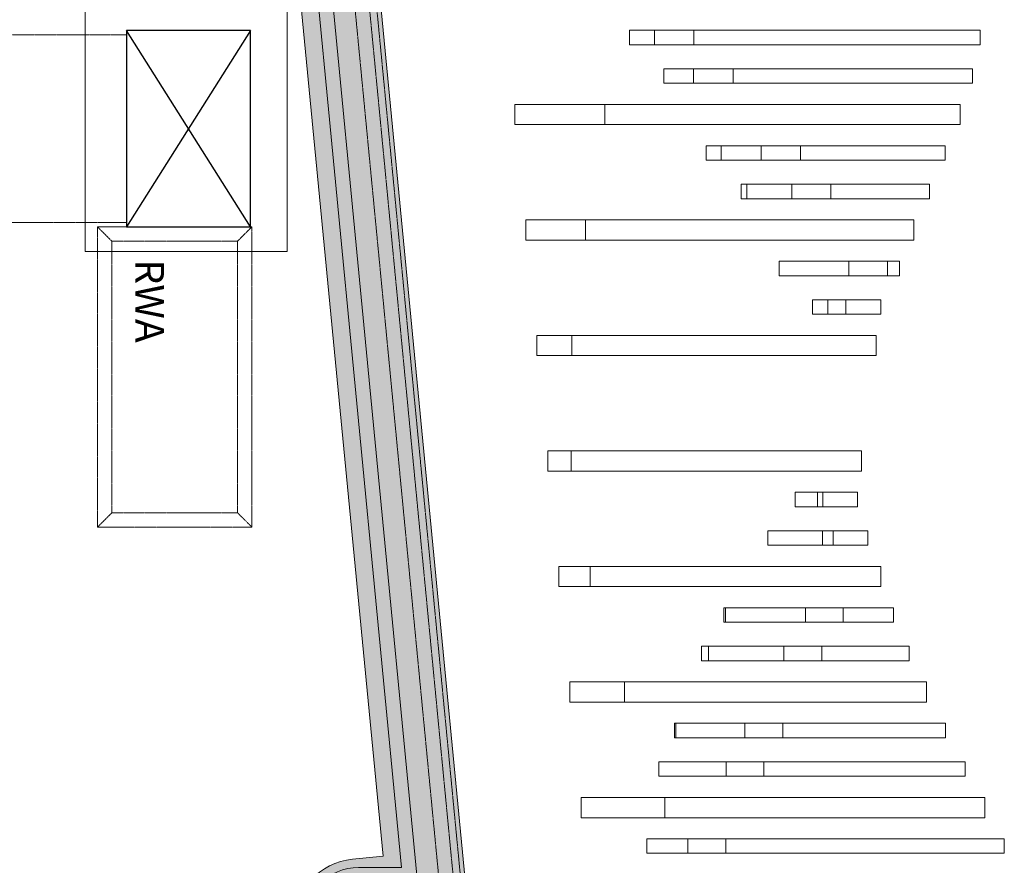
# Model space of a CAD drawing. Units: millimetres. Extents: x -183660 to -107408, y -136980 to -61780.
# Drawn here: x -116136 to -109318, y -95380 to -89523 of the extents above; entities that cross this region are included whole.
import ezdxf

# ---------------------------------------------------------------- set-up
doc = ezdxf.new("R2010")
doc.units = ezdxf.units.MM
doc.header["$LTSCALE"] = 0.25
for name, pattern in [('AD_Gebäudehülle 2.OG$0$HIDDEN', [9.525, 6.35, -3.175]), ('Herzner_Show Level3$0$CENTER2', [28.575, 19.05, -3.175, 3.175, -3.175]), ('Pichler_Grundriss_14.000 Catwalk$0$CENTER2', [28.575, 19.05, -3.175, 3.175, -3.175])]:
    doc.linetypes.add(name, pattern=pattern)
doc.layers.get('0').update_dxf_attribs({"lineweight": 9})
for name, color, linetype, lineweight in [('AD_Gebäudehülle 2.OG$0$Brandschutz Fuge', 150, 'Continuous', 9), ('AD_Gebäudehülle 2.OG$0$Fassade Iso Kontur', 242, 'Continuous', 15), ('Herzner_Show Level3$0$Lüftung Schnitt', 160, 'Continuous', 25), ('Pichler_Grundriss_14.000 Catwalk$0$Kontur Boden +10.065', 105, 'Continuous', 9), ('Pichler_Grundriss_14.000 Catwalk$0$RWA Dach', 20, 'Pichler_Grundriss_14.000 Catwalk$0$CENTER2', 15)]:
    doc.layers.add(name, color=color, linetype=linetype, lineweight=lineweight)
for name, color, linetype, lineweight, true_color in [('AD_Gebäudehülle 2.OG$0$Fassade Iso Schraffur', 7, 'Continuous', 15, 0x969696), ('AD_Gebäudehülle 2.OG$0$Lamellen Nord', 7, 'Continuous', 9, 0xa2784e), ('Herzner_Show Level3$0$Leitungen', 7, 'Herzner_Show Level3$0$CENTER2', 20, 0x87c9b9)]:
    doc.layers.add(name, color=color, linetype=linetype, lineweight=lineweight, true_color=true_color)
doc.styles.add('Pichler_Grundriss_14.000 Catwalk$0$ARIAL', font='arial.ttf')

# ---------------------------------------------------------------- blocks, each defined once
blk = doc.blocks.new('AD_Gebäudehülle 2.OG$0$Lamellen gr')
for p, q in [((65726.1, 41833.5), (65726.1, 41933.5)), ((65726.1, 41933.5), (65898, 41933.5)), ((65898, 41933.5), (65898, 41833.5)), ((66171.1, 41933.5), (65898, 41933.5)), ((66171.1, 41833.5), (66171.1, 41933.5)), ((68153.7, 41933.5), (66171.1, 41933.5)), ((68153.7, 41833.5), (68153.7, 41933.5)), ((65726.1, 41833.5), (65898, 41833.5)), ((65898, 41833.5), (66171.1, 41833.5)), ((68153.7, 41833.5), (66171.1, 41833.5)), ((65964.1, 41566.8), (65964.1, 41666.8)), ((65964.1, 41666.8), (66094.5, 41666.8)), ((66094.5, 41666.8), (66170.2, 41666.8)), ((66442.8, 41666.8), (66170.2, 41666.8)), ((66170.2, 41666.8), (66170.2, 41566.8)), ((66442.8, 41566.8), (66442.8, 41666.8)), ((68102.2, 41666.8), (66442.8, 41666.8)), ((68102.2, 41566.8), (68102.2, 41666.8)), ((65964.1, 41566.8), (66094.5, 41566.8)), ((66094.5, 41566.8), (66170.2, 41566.8)), ((66170.2, 41566.8), (66442.8, 41566.8)), ((68102.2, 41566.8), (66442.8, 41566.8)), ((65554.4, 41420.2), (64931.9, 41420.2)), ((64931.9, 41420.2), (64931.9, 41280.2)), ((68016, 41420.2), (65554.4, 41420.2)), ((65554.4, 41280.2), (65554.4, 41420.2)), ((68016, 41280.2), (68016, 41420.2)), ((65554.4, 41280.2), (64931.9, 41280.2)), ((68016, 41280.2), (65554.4, 41280.2)), ((66255.9, 41133.5), (66255.9, 41033.5)), ((66359.9, 41133.5), (66255.9, 41133.5)), ((66359.9, 41033.5), (66359.9, 41133.5)), ((66359.9, 41133.5), (66638.6, 41133.5)), ((66638.6, 41133.5), (66638.6, 41033.5)), ((66909.4, 41133.5), (66638.6, 41133.5)), ((66909.4, 41033.5), (66909.4, 41133.5)), ((67910.9, 41133.5), (66909.4, 41133.5)), ((67910.9, 41033.5), (67910.9, 41133.5)), ((66255.9, 41033.5), (66359.9, 41033.5)), ((66359.9, 41033.5), (66638.6, 41033.5)), ((66638.6, 41033.5), (66909.4, 41033.5)), ((67910.9, 41033.5), (66909.4, 41033.5)), ((66538.7, 40866.8), (66500.2, 40866.8)), ((66500.2, 40866.8), (66500.2, 40766.8)), ((66538.7, 40766.8), (66538.7, 40866.8)), ((66538.7, 40866.8), (66849.6, 40866.8)), ((67119.5, 40866.8), (66849.6, 40866.8)), ((66849.6, 40866.8), (66849.6, 40766.8)), ((67119.5, 40766.8), (67119.5, 40866.8)), ((67802.8, 40866.8), (67119.5, 40866.8)), ((67802.8, 40766.8), (67802.8, 40866.8)), ((66500.2, 40766.8), (66538.7, 40766.8)), ((66538.7, 40766.8), (66849.6, 40766.8)), ((66849.6, 40766.8), (67119.5, 40766.8)), ((67802.8, 40766.8), (67119.5, 40766.8)), ((65422.2, 40620.2), (65008.1, 40620.2)), ((65008.1, 40620.2), (65008.1, 40480.2)), ((67694.7, 40620.2), (65422.2, 40620.2)), ((65422.2, 40480.2), (65422.2, 40620.2)), ((67694.7, 40480.2), (67694.7, 40620.2)), ((65422.2, 40480.2), (65008.1, 40480.2)), ((67694.7, 40480.2), (65422.2, 40480.2)), ((66761.6, 40233.5), (66761.6, 40333.5)), ((66761.6, 40333.5), (67150, 40333.5)), ((67150, 40333.5), (67243.9, 40333.5)), ((67243.9, 40333.5), (67243.9, 40233.5)), ((67512, 40333.5), (67243.9, 40333.5)), ((67512, 40233.5), (67512, 40333.5)), ((67595.2, 40333.5), (67512, 40333.5)), ((67595.2, 40233.5), (67595.2, 40333.5)), ((66761.6, 40233.5), (67150, 40233.5)), ((67150, 40233.5), (67243.9, 40233.5)), ((67243.9, 40233.5), (67512, 40233.5)), ((67595.2, 40233.5), (67512, 40233.5)), ((66992.5, 39966.8), (66992.5, 40066.8)), ((66992.5, 40066.8), (67098.7, 40066.8)), ((67098.7, 40066.8), (67225, 40066.8)), ((67098.7, 40066.8), (67098.7, 39966.8)), ((67225, 40066.8), (67225, 39966.8)), ((67466.2, 40066.8), (67225, 40066.8)), ((67466.2, 39966.8), (67466.2, 40066.8)), ((66992.5, 39966.8), (67098.7, 39966.8)), ((67098.7, 39966.8), (67225, 39966.8)), ((67225, 39966.8), (67466.2, 39966.8)), ((65325.7, 39820.2), (65084.6, 39820.2)), ((65084.6, 39820.2), (65084.6, 39820.2)), ((65084.6, 39820.2), (65084.6, 39680.2)), ((65084.6, 39820.2), (65084.6, 39680.2)), ((67433.2, 39820.2), (65325.7, 39820.2)), ((65325.7, 39680.2), (65325.7, 39820.2)), ((67433.2, 39680.2), (67433.2, 39820.2)), ((65084.6, 39680.2), (65084.6, 39680.2)), ((65325.7, 39680.2), (65084.6, 39680.2)), ((67433.2, 39680.2), (65325.7, 39680.2)), ((65322.9, 39020.2), (65161, 39020.2)), ((65161, 39020.2), (65161, 39020.2)), ((65161, 39020.2), (65161, 38880.2)), ((65161, 39020.2), (65161, 38880.2)), ((67333.6, 39020.2), (65322.9, 39020.2)), ((65322.9, 38880.2), (65322.9, 39020.2)), ((67333.6, 38880.2), (67333.6, 39020.2)), ((65161, 38880.2), (65161, 38880.2)), ((65322.9, 38880.2), (65161, 38880.2)), ((67333.6, 38880.2), (65322.9, 38880.2)), ((66873.5, 38633.5), (66873.5, 38733.5)), ((66873.5, 38733.5), (67028.1, 38733.5)), ((67028.1, 38733.5), (67063.8, 38733.5)), ((67028.1, 38733.5), (67028.1, 38633.5)), ((67063.8, 38733.5), (67063.8, 38633.5)), ((67304.2, 38733.5), (67063.8, 38733.5)), ((67304.2, 38633.5), (67304.2, 38733.5)), ((66873.5, 38633.5), (67028.1, 38633.5)), ((67028.1, 38633.5), (67063.8, 38633.5)), ((67063.8, 38633.5), (67304.2, 38633.5)), ((66684.8, 38366.8), (66684.8, 38466.8)), ((66684.8, 38466.8), (67063.5, 38466.8)), ((67063.5, 38466.8), (67136.4, 38466.8)), ((67063.5, 38466.8), (67063.5, 38366.8)), ((67136.4, 38466.8), (67136.4, 38366.8)), ((67376.8, 38466.8), (67136.4, 38466.8)), ((67376.8, 38366.8), (67376.8, 38466.8)), ((66684.8, 38366.8), (67063.5, 38366.8)), ((67063.5, 38366.8), (67136.4, 38366.8)), ((67136.4, 38366.8), (67376.8, 38366.8)), ((65453.9, 38220.1), (65237.3, 38220.1)), ((65237.3, 38220.1), (65237.3, 38080.1)), ((67466.2, 38220.1), (65453.9, 38220.1)), ((65453.9, 38080.1), (65453.9, 38220.1)), ((67466.2, 38080.1), (67466.2, 38220.1)), ((65453.9, 38080.1), (65237.3, 38080.1)), ((67466.2, 38080.1), (65453.9, 38080.1)), ((66390.3, 37933.5), (66378.9, 37933.5)), ((66378.9, 37933.5), (66378.9, 37833.5)), ((66390.3, 37833.5), (66390.3, 37933.5)), ((66390.3, 37933.5), (66943.8, 37933.5)), ((66943.8, 37933.5), (66943.8, 37833.5)), ((67206.2, 37933.5), (66943.8, 37933.5)), ((67206.2, 37833.5), (67206.2, 37933.5)), ((67555.2, 37933.5), (67206.2, 37933.5)), ((67555.2, 37833.5), (67555.2, 37933.5)), ((66378.9, 37833.5), (66390.3, 37833.5)), ((66390.3, 37833.5), (66943.8, 37833.5)), ((66943.8, 37833.5), (67206.2, 37833.5)), ((67555.2, 37833.5), (67206.2, 37833.5)), ((66225.1, 37666.8), (66225.1, 37566.8)), ((66273.1, 37666.8), (66225.1, 37666.8)), ((66273.1, 37566.8), (66273.1, 37666.8)), ((66273.1, 37666.8), (66794.7, 37666.8)), ((67057, 37666.8), (66794.7, 37666.8)), ((66794.7, 37666.8), (66794.7, 37566.8)), ((67057, 37566.8), (67057, 37666.8)), ((67661.7, 37666.8), (67057, 37666.8)), ((67661.7, 37566.8), (67661.7, 37666.8)), ((66225.1, 37566.8), (66273.1, 37566.8)), ((66273.1, 37566.8), (66794.7, 37566.8)), ((66794.7, 37566.8), (67057, 37566.8)), ((67661.7, 37566.8), (67057, 37566.8)), ((65313.6, 37420.1), (65313.6, 37280.1)), ((65313.6, 37420.1), (65313.8, 37420.1)), ((65691.3, 37420.1), (65313.8, 37420.1)), ((65313.8, 37420.1), (65313.8, 37280.1)), ((67781.6, 37420.1), (65691.3, 37420.1)), ((65691.3, 37280.1), (65691.3, 37420.1)), ((67781.6, 37280.1), (67781.6, 37420.1)), ((65313.6, 37280.1), (65313.8, 37280.1)), ((65691.3, 37280.1), (65313.8, 37280.1)), ((67781.6, 37280.1), (65691.3, 37280.1)), ((66038.1, 37133.5), (66038.1, 37033.5)), ((66046.1, 37133.5), (66038.1, 37133.5)), ((66046.1, 37033.5), (66046.1, 37133.5)), ((66046.1, 37133.5), (66188.6, 37133.5)), ((66188.6, 37133.5), (66524.8, 37133.5)), ((66787, 37133.5), (66524.8, 37133.5)), ((66524.8, 37133.5), (66524.8, 37033.5)), ((66787, 37033.5), (66787, 37133.5)), ((67913.7, 37133.5), (66787, 37133.5)), ((67913.7, 37033.5), (67913.7, 37133.5)), ((66038.1, 37033.5), (66046.1, 37033.5)), ((66046.1, 37033.5), (66188.6, 37033.5)), ((66188.6, 37033.5), (66524.8, 37033.5)), ((66524.8, 37033.5), (66787, 37033.5)), ((67913.7, 37033.5), (66787, 37033.5)), ((65928, 36766.8), (65928, 36866.8)), ((65928, 36866.8), (66271.5, 36866.8)), ((66271.5, 36866.8), (66394.3, 36866.8)), ((66656.7, 36866.8), (66394.3, 36866.8)), ((66394.3, 36866.8), (66394.3, 36766.8)), ((66656.7, 36766.8), (66656.7, 36866.8)), ((68050.7, 36866.8), (66656.7, 36866.8)), ((68050.7, 36766.8), (68050.7, 36866.8)), ((65928, 36766.8), (66271.5, 36766.8)), ((66271.5, 36766.8), (66394.3, 36766.8)), ((66394.3, 36766.8), (66656.7, 36766.8)), ((68050.7, 36766.8), (66656.7, 36766.8)), ((65970.5, 36620.1), (65390.9, 36620.1)), ((65390.9, 36620.1), (65390.9, 36480.1)), ((68187.7, 36620.1), (65970.5, 36620.1)), ((65970.5, 36480.1), (65970.5, 36620.1)), ((68187.7, 36480.1), (68187.7, 36620.1)), ((65970.5, 36480.1), (65390.9, 36480.1)), ((68187.7, 36480.1), (65970.5, 36480.1)), ((65845, 36333.5), (66129.5, 36333.5)), ((65845, 36333.5), (65845, 36233.5)), ((66392.1, 36333.5), (66129.5, 36333.5)), ((66129.5, 36333.5), (66129.5, 36233.5)), ((68321.6, 36333.5), (66392.1, 36333.5)), ((66392.1, 36233.5), (66392.1, 36333.5)), ((68321.6, 36233.5), (68321.6, 36333.5)), ((65845, 36233.5), (66129.5, 36233.5)), ((66129.5, 36233.5), (66392.1, 36233.5)), ((68321.6, 36233.5), (66392.1, 36233.5))]:
    blk.add_line(p, q)
blk = doc.blocks.new('AD_Gebäudehülle 2.OG')
at = {"layer": 'AD_Gebäudehülle 2.OG$0$Brandschutz Fuge', "true_color": 0x7aafdf}
h = blk.add_hatch(dxfattribs=at)
h.set_pattern_fill('GOST_GLASS', color=143, scale=10, angle=20)
h.set_pattern_definition([(65, (-177639.137, -60237.856), (79.735563, 29.02137), [50, -70]), (65, (-177619.2, -60230.6), (79.735563, 29.02137), [20, -100]), (65, (-177646.39, -60217.92), (79.735563, 29.02137), [20, -100])])
edge = h.paths.add_edge_path(flags=16)
edge.add_arc((-127529.1, -67329.8), 254, 0, 360)
edge = h.paths.add_edge_path(flags=16)
edge.add_arc((-127529.1, -131429.8), 254, 0, 360)
edge = h.paths.add_edge_path(flags=16)
edge.add_arc((-120887.8, -131429.8), 254, 0, 360)
edge = h.paths.add_edge_path(flags=16)
edge.add_arc((-118055.1, -124579.8), 305, 0, 360)
edge = h.paths.add_edge_path(flags=16)
edge.add_arc((-115890.9, -117379.8), 305, 0, 360)
edge = h.paths.add_edge_path(flags=16)
edge.add_arc((-114483.1, -110179.8), 305, 0, 360)
edge = h.paths.add_edge_path(flags=16)
edge.add_arc((-113789.1, -102979.8), 305, 0, 360)
edge = h.paths.add_edge_path(flags=16)
edge.add_arc((-113789.1, -95779.8), 305, 0, 360)
edge = h.paths.add_edge_path(flags=16)
edge.add_arc((-114483.1, -88579.8), 305, 0, 360)
edge = h.paths.add_edge_path(flags=16)
edge.add_arc((-115890.9, -81379.8), 305, 0, 360)
edge = h.paths.add_edge_path(flags=16)
edge.add_arc((-118055.1, -74179.8), 305, 0, 360)
edge = h.paths.add_edge_path(flags=16)
edge.add_arc((-120887.8, -67329.8), 254, 0, 360)
edge = h.paths.add_edge_path()
edge.add_line((-127135.1, -131429.8), (-127135.1, -131509.8))
edge.add_line((-127135.1, -131509.8), (-121281.8, -131509.8))
edge.add_line((-121281.8, -131509.8), (-121281.8, -131429.8))
edge.add_arc((-120887.8, -131429.8), 394, 67.53344, 180, ccw=False)
edge.add_line((-120737.2, -131065.7), (-120540.4, -131147.1))
edge.add_line((-120540.4, -131147.1), (-118028.3, -125072.4))
edge.add_line((-118028.3, -125072.4), (-118225.2, -124991))
edge.add_arc((-118055.1, -124579.8), 445, 73.26946, 247.53344, ccw=False)
edge.add_line((-117927, -124153.6), (-117723.1, -124214.9))
edge.add_line((-117723.1, -124214.9), (-115815, -117867.3))
edge.add_line((-115815, -117867.3), (-116019, -117805.9))
edge.add_arc((-115890.9, -117379.8), 445, 78.93632, 253.26946, ccw=False)
edge.add_line((-115805.5, -116943.1), (-115596.5, -116983.9))
edge.add_line((-115596.5, -116983.9), (-114359.5, -110657.4))
edge.add_line((-114359.5, -110657.4), (-114568.5, -110616.5))
edge.add_arc((-114483.1, -110179.8), 445, 84.4941, 258.93632, ccw=False)
edge.add_line((-114440.4, -109736.8), (-114228.4, -109757.3))
edge.add_line((-114228.4, -109757.3), (-113619.8, -103443.2))
edge.add_line((-113619.8, -103443.2), (-113831.8, -103422.7))
edge.add_arc((-113789.1, -102979.8), 445, 180, 264.4941, ccw=False)
edge.add_line((-114234.1, -102979.8), (-114234.1, -102018.8))
edge.add_line((-114234.1, -102018.8), (-113576.1, -102018.8))
edge.add_line((-113576.1, -102018.8), (-113576.1, -96740.8))
edge.add_line((-113576.1, -96740.8), (-114234.1, -96740.8))
edge.add_line((-114234.1, -96740.8), (-114234.1, -95779.8))
edge.add_arc((-113789.1, -95779.8), 445, 95.5059, 180, ccw=False)
edge.add_line((-113831.8, -95336.8), (-113619.8, -95316.4))
edge.add_line((-113619.8, -95316.4), (-114228.4, -89002.3))
edge.add_line((-114228.4, -89002.3), (-114440.4, -89022.7))
edge.add_arc((-114483.1, -88579.8), 445, 101.06334, 275.50556, ccw=False)
edge.add_line((-114568.5, -88143.1), (-114359.5, -88102.2))
edge.add_line((-114359.5, -88102.2), (-115596.5, -81775.6))
edge.add_line((-115596.5, -81775.6), (-115805.5, -81816.5))
edge.add_arc((-115890.9, -81379.8), 445, 106.72973, 281.06334, ccw=False)
edge.add_line((-116019, -80953.6), (-115815, -80892.3))
edge.add_line((-115815, -80892.3), (-117723, -74544.6))
edge.add_line((-117723, -74544.6), (-117927, -74605.9))
edge.add_arc((-118055.1, -74179.8), 445, 112.46656, 286.72973, ccw=False)
edge.add_line((-118225.2, -73768.6), (-118028.3, -73687.2))
edge.add_line((-118028.3, -73687.2), (-120540.4, -67612.5))
edge.add_line((-120540.4, -67612.5), (-120737.2, -67693.9))
edge.add_arc((-120887.8, -67329.8), 394, 180, 292.46656, ccw=False)
edge.add_line((-121281.8, -67329.8), (-121281.8, -67250))
edge.add_line((-121281.8, -67250), (-127135.1, -67250))
edge.add_line((-127135.1, -67250), (-127135.1, -67329.8))
edge.add_arc((-127529.1, -67329.8), 394, -180, 0, ccw=False)
edge.add_line((-127923.1, -67329.8), (-127923.1, -67030))
edge.add_line((-127923.1, -67030), (-120543.2, -67030))
edge.add_line((-120543.2, -67030), (-117646.7, -74034.4))
edge.add_line((-117646.7, -74034.4), (-115470.1, -81275.7))
edge.add_line((-115470.1, -81275.7), (-114054.1, -88517.3))
edge.add_line((-114054.1, -88517.3), (-113356.1, -95759))
edge.add_line((-113356.1, -95759), (-113356.1, -103001))
edge.add_line((-113356.1, -103001), (-114054.2, -110242.3))
edge.add_line((-114054.2, -110242.3), (-115470.2, -117484.3))
edge.add_line((-115470.2, -117484.3), (-117647.1, -124726.2))
edge.add_line((-117647.1, -124726.2), (-120543.3, -131729.8))
edge.add_line((-120543.3, -131729.8), (-127923.1, -131729.8))
edge.add_line((-127923.1, -131729.8), (-127923.1, -131429.8))
edge.add_arc((-127529.1, -131429.8), 394, 0, 180, ccw=False)
at = {"layer": 'AD_Gebäudehülle 2.OG$0$Fassade Iso Schraffur', "true_color": 0xb5b5b5}
h = blk.add_hatch(color=253, dxfattribs=at)
h.dxf.hatch_style = 1
h.paths.add_polyline_path([(-178064.1, -131729.8), (-120543.3, -131729.8), (-117647.1, -124726.2), (-115470.2, -117484.3), (-114054.2, -110242.3), (-113356.1, -103001), (-113356.1, -95759), (-114054.1, -88517.3), (-115470.1, -81275.7), (-117646.7, -74034.4), (-120543.2, -67030), (-121433.2, -67030), (-121433.2, -66700), (-120322.6, -66700), (-117335.5, -73923.2), (-115149.4, -81196.3), (-113727.2, -88469.7), (-113026.1, -95743.2), (-113026.1, -103016.8), (-113727.2, -110289.9), (-115149.5, -117563.7), (-117335.8, -124837), (-120322.6, -132059.8), (-178064.1, -132059.8)])
at = {"layer": 'AD_Gebäudehülle 2.OG$0$Brandschutz Fuge'}
blk.add_lwpolyline([(-114228.4, -109757.3), (-113619.8, -103443.2), (-113831.8, -103422.7, -0.38634), (-114234.1, -102979.8), (-114234.1, -102018.8), (-113576.1, -102018.8), (-113576.1, -96740.8), (-114234.1, -96740.8), (-114234.1, -95779.8, -0.38634), (-113831.8, -95336.8), (-113619.8, -95316.4), (-114228.4, -89002.3), (-114440.4, -89022.7, -0.952638), (-114568.5, -88143.1), (-114359.5, -88102.2), (-115596.5, -81775.6)], format="xyb", dxfattribs=at)
blk.add_lwpolyline([(-115470.1, -81275.7), (-114054.1, -88517.3), (-113356.1, -95759), (-113356.1, -103001), (-114054.2, -110242.3)], dxfattribs=at)
at = {"layer": 'AD_Gebäudehülle 2.OG$0$Fassade Iso Kontur'}
blk.add_lwpolyline([(-178064.1, -131729.8), (-120543.3, -131729.8), (-117647.1, -124726.2), (-115470.2, -117484.3), (-114054.2, -110242.3), (-113356.1, -103001), (-113356.1, -95759), (-114054.1, -88517.3), (-115470.1, -81275.7), (-117646.7, -74034.4), (-120543.2, -67030), (-121433.2, -67030), (-121433.2, -66700), (-120322.6, -66700), (-117335.5, -73923.2), (-115149.4, -81196.3), (-113727.2, -88469.7), (-113026.1, -95743.2), (-113026.1, -103016.8), (-113727.2, -110289.9), (-115149.5, -117563.7), (-117335.8, -124837), (-120322.6, -132059.8), (-178064.1, -132059.8)], close=True, dxfattribs=at)
at = {"layer": 'AD_Gebäudehülle 2.OG$0$Fassade Iso Kontur', "linetype": 'AD_Gebäudehülle 2.OG$0$HIDDEN', "ltscale": 3}
for points in [[(-178034.1, -67030), (-178034.1, -66730), (-120342.6, -66730), (-117363.8, -73933.3), (-115178.5, -81203.5), (-113756.9, -88474), (-113056.1, -95744.6), (-113056.1, -103015.4), (-113756.9, -110285.6), (-115178.6, -117556.5), (-117364.1, -124826.9), (-120342.7, -132029.8), (-178034.1, -132029.8), (-178034.1, -131729.8)], [(-177984.1, -67030), (-177984.1, -66780), (-120376.1, -66780), (-117411, -73950.1), (-115227.1, -81215.6), (-113806.5, -88481.2), (-113106.1, -95747), (-113106.1, -103013), (-113806.5, -110278.4), (-115227.2, -117544.5), (-117411.3, -124810.2), (-120376.1, -131979.8), (-177984.1, -131979.8), (-177984.1, -131729.8)], [(-177884.1, -67030), (-177884.1, -66880), (-120442.9, -66880), (-117505.3, -73983.7), (-115324.3, -81239.6), (-113905.5, -88495.7), (-113206.1, -95751.8), (-113206.1, -103008.2), (-113905.5, -110263.9), (-115324.4, -117520.4), (-117505.6, -124776.6), (-120443, -131879.8)]]:
    blk.add_lwpolyline(points, dxfattribs=at)
at = {"layer": 'AD_Gebäudehülle 2.OG$0$Lamellen Nord'}
blk.add_blockref('AD_Gebäudehülle 2.OG$0$Lamellen gr', (-177639.1, -131529.8), dxfattribs=at)
blk = doc.blocks.new('Herzner_Show Level3')
at = {"layer": 'Herzner_Show Level3$0$Leitungen'}
for p, q in [((-116711.1, -89628), (-115393.7, -89628)), ((-115393.7, -90928), (-116711.1, -90928))]:
    blk.add_line(p, q, dxfattribs=at)
at = {"layer": 'Herzner_Show Level3$0$Lüftung Schnitt'}
for p, q in [((-114536.7, -89598, 0), (-115396.7, -90958, 0)), ((-114536.7, -90958, 0), (-115396.7, -89598, 0))]:
    blk.add_line(p, q, dxfattribs=at)
at = {"layer": 'Herzner_Show Level3$0$Lüftung Schnitt', "elevation": 0}
blk.add_lwpolyline([(-115396.7, -90958), (-114536.7, -90958), (-114536.7, -89598), (-115396.7, -89598)], close=True, dxfattribs=at)
blk = doc.blocks.new('Pichler_Grundriss_14.000 Catwalk$0$RWA Dach')
at = {"layer": 'Pichler_Grundriss_14.000 Catwalk$0$RWA Dach'}
for p, q in [((-115597.3, -93037.7), (-115597.3, -90957.7)), ((-114527.9, -90957.7), (-115597.3, -90957.7)), ((-115497.4, -91057.7), (-115597.3, -90957.7)), ((-114527.9, -90957.7), (-114627.8, -91057.7)), ((-114627.8, -91057.7), (-114528, -90957.7)), ((-114528, -90957.7), (-114527.9, -93037.7)), ((-114627.8, -91057.7), (-115497.4, -91057.7)), ((-115497.4, -91057.7), (-115497.4, -92937.7)), ((-114627.8, -91057.7), (-114627.8, -92937.7)), ((-115497.4, -92937.7), (-115597.3, -93037.7)), ((-114627.8, -92937.7), (-115497.4, -92937.7)), ((-114527.9, -93037.7), (-114627.8, -92937.7)), ((-114527.9, -93037.7), (-115597.3, -93037.7))]:
    blk.add_line(p, q, dxfattribs=at)
at = {"layer": 'Pichler_Grundriss_14.000 Catwalk$0$RWA Dach', "insert": (-115136.2, -91182.2), "char_height": 200, "attachment_point": 1, "rotation": 270, "style": 'Pichler_Grundriss_14.000 Catwalk$0$ARIAL'}
blk.add_mtext('RWA', dxfattribs=at)
blk = doc.blocks.new('Pichler_Grundriss_14.000 Catwalk')
at = {"layer": 'Pichler_Grundriss_14.000 Catwalk$0$Kontur Boden +10.065'}
blk.add_lwpolyline([(-115504.7, -81619.7), (-114219.1, -88194.8), (-114483.1, -88194.8, 1), (-114483.1, -88964.8), (-114111.5, -88964.8), (-113491.7, -95394.8), (-113789.1, -95394.8, 0.414218), (-114174.1, -95779.8), (-114174.1, -96680.8), (-113456.1, -96680.8), (-113456.1, -102078.8), (-114174.2, -102078.8), (-114174.2, -102984.8, 0.41814), (-113789.1, -103364.8), (-113491.7, -103364.8), (-113491.7, -103364.9), (-114111.5, -109794.8)], format="xyb", dxfattribs=at)
blk.add_lwpolyline([(-114283, -91128), (-115683, -91128), (-115683, -89428), (-114283, -89428)], close=True, dxfattribs=at)
at = {"layer": 'Pichler_Grundriss_14.000 Catwalk$0$RWA Dach'}
blk.add_blockref('Pichler_Grundriss_14.000 Catwalk$0$RWA Dach', (0, 0), dxfattribs=at)

msp = doc.modelspace()

# ---------------------------------------------------------------- block references
for name in ['Pichler_Grundriss_14.000 Catwalk', 'AD_Gebäudehülle 2.OG', 'Herzner_Show Level3']:
    msp.add_blockref(name, (0, 0))

doc.saveas('drawing.dxf')
